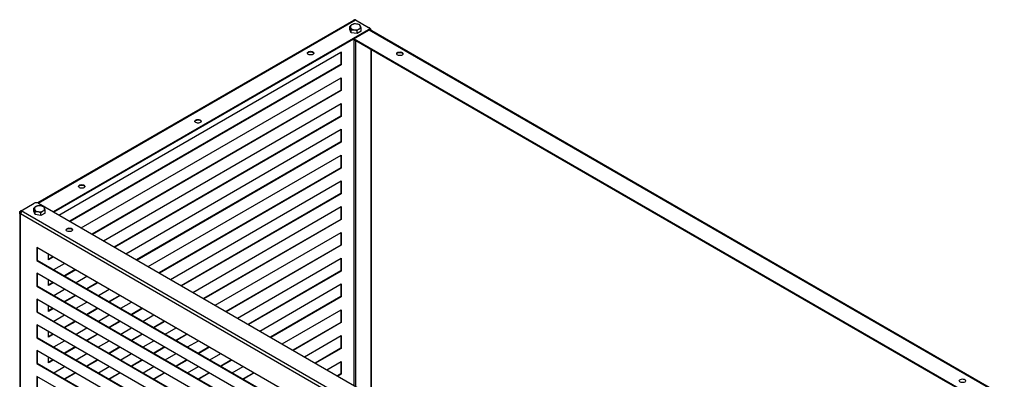
# Model space of a CAD drawing. Units: millimetres. Extents: x 19851 to 26151, y 1638 to 6093.
# Drawn here: x 22631 to 24192, y 3071 to 3641 of the extents above; entities that cross this region are included whole.
import ezdxf

# ---------------------------------------------------------------- set-up
doc = ezdxf.new("R2010")
doc.units = ezdxf.units.MM
doc.layers.add('Visible', color=7, linetype='Continuous', lineweight=35, true_color=0x22346e)

msp = doc.modelspace()

# ---------------------------------------------------------------- linework, layer by layer
at = {"layer": 'Visible', "color": 159, "lineweight": 25, "true_color": 0x22346e}
for p, q in [((23160.4, 3639.6), (22659.7, 3350.5)), ((22660.9, 3350.1), (23163.7, 3640.4)), ((23163.7, 3640.4), (23163, 3640.7)), ((23163.7, 3640.4), (23184.3, 3628.5)), ((23184.3, 3624.4), (22685.1, 3336.2)), ((23184.3, 3623.7), (22685.7, 3335.9)), ((23154.5, 3625.3), (23154.5, 3630.1)), ((23154.5, 3630.1), (23155.7, 3628)), ((23156.9, 3620), (23154.5, 3625.3)), ((23156.9, 3620), (23156.9, 3624.8)), ((23156.9, 3624.8), (23161.4, 3624.7)), ((23166, 3618.6), (23156.9, 3620)), ((23170.2, 3632.5), (23165.6, 3633.8)), ((23166, 3618.6), (23166, 3623.4)), ((23172.6, 3622.5), (23166, 3618.6)), ((23172.6, 3627.3), (23171.4, 3630.5)), ((23172.6, 3622.5), (23172.6, 3627.3)), ((23185.5, 3627.8), (23184.3, 3628.5)), ((23184.3, 3623.7), (23184.3, 3624.4)), ((24190.2, 3044.1), (23185.1, 3624.3)), ((23185.3, 3627.6), (23185.5, 3627.8)), ((24191.6, 3044.6), (23185.7, 3625.3)), ((23185.8, 3625.7), (23185.8, 3626.5)), ((23160.5, 3610), (24165.4, 3029.9)), ((23160.8, 3609.8), (23160.8, 3061.6)), ((23161.4, 3610.5), (24166.3, 3030.4)), ((23164.3, 3059.6), (23164.3, 3607.8)), ((22693.7, 3331.3), (23140.5, 3589.2)), ((23140.5, 3589.2), (23140.5, 3569.5)), ((23141.1, 3589.6), (23141.1, 3569.1)), ((23188.4, 3045.6), (23188.4, 3593.9)), ((23189.1, 3045.3), (23189.1, 3593.5)), ((23140.5, 3569.5), (22710.7, 3321.4)), ((23141.1, 3569.1), (22711.3, 3321.1)), ((23140.5, 3570.7), (23140.5, 3569.5)), ((23141.1, 3569.1), (23140.5, 3569.5)), ((23141.1, 3570.7), (23141.1, 3569.1)), ((23239.2, 3564.5), (24102.2, 3066.3)), ((22729, 3310.9), (23141.1, 3548.7)), ((23140.5, 3548.4), (23140.5, 3528.7)), ((23141.1, 3548.7), (23141.1, 3528.3)), ((23140.5, 3528.7), (22746.1, 3301)), ((23141.1, 3528.3), (22746.7, 3300.7)), ((23141.1, 3528.3), (23140.5, 3528.7)), ((22764.4, 3290.4), (23141.1, 3507.9)), ((23140.5, 3507.5), (23140.5, 3487.8)), ((23141.1, 3507.9), (23141.1, 3487.5)), ((23140.5, 3487.8), (22781.4, 3280.6)), ((23141.1, 3487.5), (22782.1, 3280.2)), ((23141.1, 3487.5), (23140.5, 3487.8)), ((22799.7, 3270), (23141.1, 3467.1)), ((23140.5, 3466.7), (23140.5, 3447)), ((23141.1, 3467.1), (23141.1, 3446.7)), ((23140.5, 3447), (22816.8, 3260.2)), ((23141.1, 3446.7), (22817.4, 3259.8)), ((23141.1, 3446.7), (23140.5, 3447)), ((22835.1, 3249.6), (23141.1, 3426.2)), ((23140.5, 3425.9), (23140.5, 3406.2)), ((23141.1, 3426.2), (23141.1, 3405.8)), ((23140.5, 3406.2), (22852.2, 3239.8)), ((23141.1, 3405.8), (22852.8, 3239.4)), ((23141.1, 3405.8), (23140.5, 3406.2)), ((22870.5, 3229.2), (23141.1, 3385.4)), ((23141.1, 3385.4), (23141.1, 3365)), ((23140.5, 3385.1), (23140.5, 3365.4)), ((23140.5, 3365.4), (22887.5, 3219.4)), ((23141.1, 3365), (22888.1, 3219)), ((23141.1, 3365), (23140.5, 3365.4)), ((22633.7, 3338), (22654.3, 3349.9)), ((22653.7, 3337.2), (22653.7, 3342)), ((22653.7, 3342), (22655, 3340)), ((22661.4, 3349.9), (23712.5, 2743.1)), ((22669.4, 3344.5), (22664.9, 3345.8)), ((22671.9, 3339.2), (22670.7, 3342.4)), ((22671.9, 3334.4), (22671.9, 3339.2)), ((22905.8, 3208.8), (23141.1, 3344.6)), ((23140.5, 3344.2), (23140.5, 3324.5)), ((23141.1, 3344.6), (23141.1, 3324.2)), ((22631.5, 3334), (22631.5, 2422.1)), ((22631.9, 3336.9), (22632.7, 3336.6)), ((22633.7, 3338), (22632.5, 3337.3)), ((22632.5, 3337.3), (22633.1, 3336.9)), ((22632.5, 3333), (22632.9, 3333.2)), ((22632.5, 3333), (22632.5, 2420.4)), ((23688.2, 2723.8), (22632.7, 3333.1)), ((22633.1, 3337.5), (22633.2, 3336.9)), ((22633.1, 3333.7), (22633.1, 3336.9)), ((23691.9, 2727.1), (22633.7, 3338)), ((22656.2, 3332), (22653.7, 3337.2)), ((22656.2, 3332), (22656.2, 3336.8)), ((22656.2, 3336.8), (22660.7, 3336.7)), ((22665.2, 3330.6), (22656.2, 3332)), ((22665.2, 3330.6), (22665.2, 3335.4)), ((22671.9, 3334.4), (22665.2, 3330.6)), ((23140.5, 3324.5), (22922.9, 3198.9)), ((23141.1, 3324.2), (22923.5, 3198.6)), ((23141.1, 3324.2), (23140.5, 3324.5)), ((22941.2, 3188.4), (23141.1, 3303.8)), ((23140.5, 3303.4), (23140.5, 3283.7)), ((23141.1, 3303.8), (23141.1, 3283.4)), ((23662, 2700.8), (22658.8, 3279.9)), ((22658.8, 3279.9), (22658.8, 3259.5)), ((22659.4, 3279.6), (22659.4, 3259.9)), ((23140.5, 3283.7), (22958.2, 3178.5)), ((23141.1, 3283.4), (22958.9, 3178.2)), ((23141.1, 3283.4), (23140.5, 3283.7)), ((22677, 3260.4), (22677, 3269.4)), ((22684.2, 3265.3), (22677, 3261.1)), ((22684.8, 3264.9), (22677, 3260.4)), ((22976.5, 3168), (23141.1, 3262.9)), ((23140.5, 3262.6), (23140.5, 3242.9)), ((23141.1, 3262.9), (23141.1, 3242.5)), ((22659.4, 3259.9), (22658.8, 3259.5)), ((22658.8, 3259.5), (23662, 2680.4)), ((22659.4, 3259.9), (23662, 2681.1)), ((22685.4, 3244.9), (22702.5, 3254.7)), ((23662, 2660), (22658.8, 3239.1)), ((22658.8, 3239.1), (22658.8, 3218.7)), ((22659.4, 3238.8), (22659.4, 3219.1)), ((22719.6, 3244.9), (22702.5, 3235)), ((22720.2, 3244.5), (22703.1, 3234.7)), ((22720.8, 3224.5), (22737.9, 3234.3)), ((23140.5, 3242.9), (22993.6, 3158.1)), ((23141.1, 3242.5), (22994.2, 3157.8)), ((23141.1, 3242.5), (23140.5, 3242.9)), ((22659.4, 3219.1), (22658.8, 3218.7)), ((22658.8, 3218.7), (23662, 2639.6)), ((22659.4, 3219.1), (23662, 2640.3)), ((22677, 3219.6), (22677, 3228.6)), ((22684.2, 3224.5), (22677, 3220.3)), ((22684.8, 3224.1), (22677, 3219.6)), ((22685.4, 3204), (22702.5, 3213.9)), ((22754.9, 3224.5), (22737.9, 3214.6)), ((22755.5, 3224.1), (22738.5, 3214.3)), ((22756.2, 3204), (22773.2, 3213.9)), ((23011.9, 3147.5), (23141.1, 3222.1)), ((23140.5, 3221.8), (23140.5, 3202.1)), ((23141.1, 3222.1), (23141.1, 3201.7)), ((23662, 2619.1), (22658.8, 3198.3)), ((22658.8, 3198.3), (22658.8, 3177.9)), ((22719.6, 3204), (22702.5, 3194.2)), ((22720.2, 3203.7), (22703.1, 3193.8)), ((22790.3, 3204), (22773.2, 3194.2)), ((22790.9, 3203.7), (22773.8, 3193.8)), ((23140.5, 3202.1), (23029, 3137.7)), ((23141.1, 3201.7), (23029.6, 3137.3)), ((23141.1, 3201.7), (23140.5, 3202.1)), ((22659.4, 3197.9), (22659.4, 3178.2)), ((22677, 3178.8), (22677, 3187.8)), ((22684.2, 3183.6), (22677, 3179.5)), ((22684.8, 3183.3), (22677, 3178.8)), ((22720.8, 3183.6), (22737.9, 3193.5)), ((22754.9, 3183.6), (22737.9, 3173.8)), ((22755.5, 3183.3), (22738.5, 3173.4)), ((22791.5, 3183.6), (22808.6, 3193.5)), ((22825.6, 3183.6), (22808.6, 3173.8)), ((22826.3, 3183.3), (22809.2, 3173.4)), ((22659.4, 3178.2), (22658.8, 3177.9)), ((22658.8, 3177.9), (23662, 2598.7)), ((22659.4, 3178.2), (23662, 2599.4)), ((22685.4, 3163.2), (22702.5, 3173.1)), ((22756.2, 3163.2), (22773.2, 3173.1)), ((22826.9, 3163.2), (22843.9, 3173.1)), ((23047.3, 3127.1), (23141.1, 3181.3)), ((23140.5, 3180.9), (23140.5, 3161.2)), ((23141.1, 3181.3), (23141.1, 3160.9)), ((23662, 2578.3), (22658.8, 3157.5)), ((22658.8, 3157.5), (22658.8, 3137)), ((22659.4, 3157.1), (22659.4, 3137.4)), ((22719.6, 3163.2), (22702.5, 3153.4)), ((22720.2, 3162.9), (22703.1, 3153)), ((22720.8, 3142.8), (22737.9, 3152.7)), ((22790.3, 3163.2), (22773.2, 3153.4)), ((22790.9, 3162.9), (22773.8, 3153)), ((22791.5, 3142.8), (22808.6, 3152.7)), ((22861, 3163.2), (22843.9, 3153.4)), ((22861.6, 3162.9), (22844.6, 3153)), ((22862.2, 3142.8), (22879.3, 3152.7)), ((23140.5, 3161.2), (23064.3, 3117.3)), ((23141.1, 3160.9), (23064.9, 3116.9)), ((23141.1, 3160.9), (23140.5, 3161.2)), ((22659.4, 3137.4), (22658.8, 3137)), ((22658.8, 3137), (23662, 2557.9)), ((22659.4, 3137.4), (23662, 2558.6)), ((22677, 3138), (22677, 3146.9)), ((22684.2, 3142.8), (22677, 3138.7)), ((22684.8, 3142.4), (22677, 3138)), ((22754.9, 3142.8), (22737.9, 3133)), ((22755.5, 3142.4), (22738.5, 3132.6)), ((22825.6, 3142.8), (22808.6, 3133)), ((22826.3, 3142.4), (22809.2, 3132.6)), ((22896.4, 3142.8), (22879.3, 3133)), ((22897, 3142.4), (22879.9, 3132.6)), ((23082.6, 3106.7), (23141.1, 3140.5)), ((23140.5, 3140.1), (23140.5, 3120.4)), ((23141.1, 3140.5), (23141.1, 3120)), ((22685.4, 3122.4), (22702.5, 3132.2)), ((22719.6, 3122.4), (22702.5, 3112.5)), ((22720.2, 3122), (22703.1, 3112.2)), ((22756.2, 3122.4), (22773.2, 3132.2)), ((22790.3, 3122.4), (22773.2, 3112.5)), ((22790.9, 3122), (22773.8, 3112.2)), ((22826.9, 3122.4), (22843.9, 3132.2)), ((22861, 3122.4), (22843.9, 3112.5)), ((22861.6, 3122), (22844.6, 3112.2)), ((22897.6, 3122.4), (22914.7, 3132.2)), ((22931.7, 3122.4), (22914.7, 3112.5)), ((22932.3, 3122), (22915.3, 3112.2)), ((23140.5, 3120.4), (23099.7, 3096.9)), ((23141.1, 3120), (23140.5, 3120.4)), ((23662, 2537.5), (22658.8, 3116.6)), ((22658.8, 3116.6), (22658.8, 3096.2)), ((22659.4, 3116.3), (22659.4, 3096.6)), ((22677, 3097.1), (22677, 3106.1)), ((22720.8, 3102), (22737.9, 3111.8)), ((22791.5, 3102), (22808.6, 3111.8)), ((22862.2, 3102), (22879.3, 3111.8)), ((22933, 3102), (22950, 3111.8)), ((23141.1, 3120), (23100.3, 3096.5)), ((22659.4, 3096.6), (22658.8, 3096.2)), ((22658.8, 3096.2), (23662, 2517.1)), ((22659.4, 3096.6), (23662, 2517.8)), ((22684.2, 3102), (22677, 3097.8)), ((22684.8, 3101.6), (22677, 3097.1)), ((22685.4, 3081.6), (22702.5, 3091.4)), ((22754.9, 3102), (22737.9, 3092.1)), ((22755.5, 3101.6), (22738.5, 3091.8)), ((22756.2, 3081.6), (22773.2, 3091.4)), ((22825.6, 3102), (22808.6, 3092.1)), ((22826.3, 3101.6), (22809.2, 3091.8)), ((22826.9, 3081.6), (22843.9, 3091.4)), ((22896.4, 3102), (22879.3, 3092.1)), ((22897, 3101.6), (22879.9, 3091.8)), ((22897.6, 3081.6), (22914.7, 3091.4)), ((22967.1, 3102), (22950, 3092.1)), ((22967.7, 3101.6), (22950.6, 3091.8)), ((22968.3, 3081.6), (22985.4, 3091.4)), ((23118, 3086.3), (23141.1, 3099.6)), ((23140.5, 3099.3), (23140.5, 3079.6)), ((23141.1, 3099.6), (23141.1, 3079.2)), ((23662, 2496.7), (22658.8, 3075.8)), ((22658.8, 3075.8), (22658.8, 3055.4)), ((22659.4, 3075.4), (22659.4, 3055.7)), ((22719.6, 3081.6), (22702.5, 3071.7)), ((22720.2, 3081.2), (22703.1, 3071.4)), ((22790.3, 3081.6), (22773.2, 3071.7)), ((22790.9, 3081.2), (22773.8, 3071.4)), ((22861, 3081.6), (22843.9, 3071.7)), ((22861.6, 3081.2), (22844.6, 3071.4)), ((22931.7, 3081.6), (22914.7, 3071.7)), ((22932.3, 3081.2), (22915.3, 3071.4)), ((23002.5, 3081.6), (22985.4, 3071.7)), ((23003.1, 3081.2), (22986, 3071.4)), ((23140.5, 3079.6), (23135.1, 3076.5)), ((23141.1, 3079.2), (23135.7, 3076.1)), ((23141.1, 3079.2), (23140.5, 3079.6))]:
    msp.add_line(p, q, dxfattribs=at)
at = {"layer": 'Visible', "color": 159, "lineweight": 25, "true_color": 0x22346e, "flags": 128}
for points in [[(23096, 3585.7), (23094.8, 3585.2), (23093.4, 3584.9), (23091.9, 3584.9), (23090.4, 3585.1), (23089.2, 3585.6), (23088.2, 3586.2), (23087.6, 3587), (23087.4, 3587.9), (23087.7, 3588.7), (23088.4, 3589.5), (23089.5, 3590.1), (23090.8, 3590.5), (23092.3, 3590.6), (23093.7, 3590.5), (23095.1, 3590.2), (23096.2, 3589.6), (23097, 3588.9), (23097.4, 3588.1), (23097.4, 3587.2), (23096.9, 3586.4), (23096, 3585.7)], [(23087.5, 3587.4), (23087.7, 3588), (23088.4, 3588.8), (23089.5, 3589.4), (23090.8, 3589.8), (23092.3, 3589.9), (23093.7, 3589.8), (23095.1, 3589.5), (23096.2, 3588.9), (23097, 3588.2), (23097.4, 3587.4)], [(23237.4, 3584.7), (23236.2, 3584.2), (23234.8, 3583.9), (23233.3, 3583.9), (23231.9, 3584.1), (23230.6, 3584.6), (23229.6, 3585.2), (23229, 3586), (23228.9, 3586.8), (23229.1, 3587.7), (23229.8, 3588.5), (23230.9, 3589.1), (23232.2, 3589.5), (23233.7, 3589.6), (23235.2, 3589.5), (23236.5, 3589.2), (23237.7, 3588.6), (23238.4, 3587.9), (23238.8, 3587.1), (23238.8, 3586.2), (23238.3, 3585.4), (23237.4, 3584.7)], [(23228.9, 3586.4), (23229.1, 3587), (23229.8, 3587.7), (23230.9, 3588.3), (23232.2, 3588.8), (23233.7, 3588.9), (23235.2, 3588.8), (23236.5, 3588.5), (23237.7, 3587.9), (23238.4, 3587.2), (23238.8, 3586.4)], [(22917.5, 3477.8), (22916.3, 3477.3), (22914.9, 3477), (22913.4, 3476.9), (22912, 3477.2), (22910.7, 3477.6), (22909.8, 3478.3), (22909.2, 3479.1), (22909, 3479.9), (22909.3, 3480.8), (22910, 3481.5), (22911, 3482.1), (22912.4, 3482.5), (22913.8, 3482.7), (22915.3, 3482.6), (22916.7, 3482.3), (22917.8, 3481.7), (22918.6, 3481), (22919, 3480.1), (22918.9, 3479.3), (22918.4, 3478.5), (22917.5, 3477.8)], [(22909, 3479.5), (22909.3, 3480), (22910, 3480.8), (22911, 3481.4), (22912.4, 3481.8), (22913.8, 3482), (22915.3, 3481.9), (22916.7, 3481.5), (22917.8, 3481), (22918.6, 3480.2), (22919, 3479.5)], [(22733.3, 3374.6), (22732.1, 3374), (22730.7, 3373.8), (22729.2, 3373.7), (22727.8, 3374), (22726.5, 3374.4), (22725.6, 3375.1), (22725, 3375.9), (22724.8, 3376.7), (22725.1, 3377.6), (22725.8, 3378.3), (22726.8, 3378.9), (22728.2, 3379.3), (22729.6, 3379.5), (22731.1, 3379.4), (22732.5, 3379), (22733.6, 3378.5), (22734.4, 3377.8), (22734.8, 3376.9), (22734.7, 3376.1), (22734.2, 3375.3), (22733.3, 3374.6)], [(22724.8, 3376.2), (22725.1, 3376.8), (22725.8, 3377.6), (22726.8, 3378.2), (22728.2, 3378.6), (22729.6, 3378.8), (22731.1, 3378.7), (22732.5, 3378.3), (22733.6, 3377.8), (22734.4, 3377), (22734.8, 3376.2)], [(22713.7, 3305.9), (22712.5, 3305.4), (22711.1, 3305.1), (22709.6, 3305), (22708.2, 3305.3), (22706.9, 3305.7), (22705.9, 3306.4), (22705.3, 3307.2), (22705.2, 3308), (22705.4, 3308.9), (22706.1, 3309.6), (22707.2, 3310.2), (22708.5, 3310.6), (22710, 3310.8), (22711.5, 3310.7), (22712.8, 3310.4), (22714, 3309.8), (22714.8, 3309.1), (22715.1, 3308.2), (22715.1, 3307.4), (22714.6, 3306.6), (22713.7, 3305.9)], [(22705.2, 3307.6), (22705.4, 3308.2), (22706.1, 3308.9), (22707.2, 3309.5), (22708.5, 3309.9), (22710, 3310.1), (22711.5, 3310), (22712.8, 3309.6), (22714, 3309.1), (22714.8, 3308.4), (22715.1, 3307.6)], [(24128.8, 3066.8), (24127.6, 3066.2), (24126.2, 3066), (24124.7, 3065.9), (24123.3, 3066.1), (24122, 3066.6), (24121, 3067.3), (24120.4, 3068), (24120.3, 3068.9), (24120.5, 3069.7), (24121.2, 3070.5), (24122.3, 3071.1), (24123.6, 3071.5), (24125.1, 3071.7), (24126.6, 3071.6), (24127.9, 3071.2), (24129, 3070.7), (24129.8, 3069.9), (24130.2, 3069.1), (24130.2, 3068.3), (24129.7, 3067.4), (24128.8, 3066.8)]]:
    msp.add_lwpolyline(points, dxfattribs=at)
at = {"layer": 'Visible', "color": 159, "lineweight": 25, "true_color": 0x22346e}
for centre, radius, start, end in [((23159, 3629.2), 3.57, 110.7421, 199.461), ((23161.9, 3632.1), 7.42, 213.4389, 266.5665), ((23163.5, 3621.5), 12.5, 80.2289, 117.3572), ((23163.5, 3637), 12.5, 260.2289, 297.3572), ((23165.2, 3626.4), 7.42, 33.4389, 86.5665), ((23168, 3629.3), 3.57, 290.7421, 19.461), ((23183.5, 3626.5), 2.18, 290.7834, 69.2166), ((23183.3, 3626), 2.51, 294.3747, 354.3052), ((23181.4, 3621.3), 7.73, 16.9057, 57.3037), ((23180.4, 3620.7), 8.11, 24.3917, 49.052), ((22657.9, 3343.1), 7.69, 62.6097, 117.3903), ((22658.3, 3341.2), 3.57, 110.7421, 199.461), ((22661.1, 3344.1), 7.42, 213.4389, 266.5665), ((22662.8, 3333.5), 12.5, 80.2289, 117.3572), ((22664.5, 3338.4), 7.42, 33.4389, 86.5665), ((22667.3, 3341.2), 3.57, 290.7421, 19.461), ((22632.2, 3333.8), 0.837, 291.8344, 308.1764), ((22662.8, 3349), 12.5, 260.2289, 297.3572)]:
    msp.add_arc(centre, radius, start, end, dxfattribs=at)
for points, knots in [([(23163, 3640.7), (23162.9, 3640.6), (23162.5, 3640.4), (23161.8, 3640.2), (23161.1, 3639.9), (23160.6, 3639.8), (23160.4, 3639.6), (23160.4, 3639.6)], [0, 0, 0, 0, 0.230802, 0.463738, 0.700171, 0.940291, 1, 1, 1, 1]), ([(23157.8, 3632.6), (23157.5, 3632.4), (23156.4, 3631.7), (23155.3, 3630.8), (23154.5, 3630.1)], [0, 0, 0, 0, 0.2418514, 1, 1, 1, 1]), ([(23155.7, 3628), (23155.7, 3628), (23156.1, 3627.1), (23156.5, 3625.9), (23156.9, 3624.8)], [0, 0, 0, 0, 0.0702148, 1, 1, 1, 1]), ([(23161.1, 3633.9), (23160.9, 3633.8), (23159.8, 3633.6), (23158.7, 3633), (23157.8, 3632.6)], [0, 0, 0, 0, 0.2237133, 1, 1, 1, 1]), ([(23165.6, 3633.8), (23165.5, 3633.8), (23164, 3634), (23162.5, 3634), (23161.1, 3633.9)], [0, 0, 0, 0, 0.070215, 1, 1, 1, 1]), ([(23161.4, 3624.7), (23161.5, 3624.7), (23163.1, 3624.5), (23164.6, 3623.9), (23166, 3623.4)], [0, 0, 0, 0, 0.070215, 1, 1, 1, 1]), ([(23166, 3623.4), (23166.8, 3624.2), (23167.9, 3625.1), (23169, 3625.8), (23169.3, 3625.9)], [0, 0, 0, 0, 0.758149, 1, 1, 1, 1]), ([(23169.3, 3625.9), (23170.1, 3626.4), (23171.3, 3626.9), (23172.3, 3627.2), (23172.6, 3627.3)], [0, 0, 0, 0, 0.7762867, 1, 1, 1, 1]), ([(23171.4, 3630.5), (23171.3, 3630.5), (23170.9, 3631.4), (23170.5, 3632), (23170.2, 3632.5)], [0, 0, 0, 0, 0.0702148, 1, 1, 1, 1]), ([(22657.1, 3344.5), (22656.8, 3344.4), (22655.7, 3343.7), (22654.6, 3342.8), (22653.7, 3342)], [0, 0, 0, 0, 0.241851, 1, 1, 1, 1]), ([(22655, 3340), (22655, 3339.9), (22655.4, 3339.1), (22655.8, 3337.9), (22656.2, 3336.8)], [0, 0, 0, 0, 0.070215, 1, 1, 1, 1]), ([(22660.4, 3345.9), (22660.1, 3345.8), (22659.1, 3345.5), (22657.9, 3345), (22657.1, 3344.5)], [0, 0, 0, 0, 0.2237133, 1, 1, 1, 1]), ([(22664.9, 3345.8), (22664.8, 3345.8), (22663.3, 3346), (22661.8, 3345.9), (22660.4, 3345.9)], [0, 0, 0, 0, 0.070215, 1, 1, 1, 1]), ([(22668.5, 3337.9), (22669.4, 3338.3), (22670.5, 3338.9), (22671.6, 3339.2), (22671.9, 3339.2)], [0, 0, 0, 0, 0.776287, 1, 1, 1, 1]), ([(22670.7, 3342.4), (22670.6, 3342.5), (22670.2, 3343.4), (22669.8, 3343.9), (22669.4, 3344.5)], [0, 0, 0, 0, 0.070215, 1, 1, 1, 1]), ([(22632.5, 3333), (22632.5, 3333), (22632.4, 3332.9), (22632.3, 3332.9), (22632.2, 3332.9), (22632.2, 3332.9), (22632, 3333), (22631.9, 3333), (22631.7, 3333.1), (22631.6, 3333.3), (22631.5, 3333.6), (22631.5, 3334.1), (22631.6, 3334.7), (22631.7, 3335.2), (22631.7, 3335.5), (22631.8, 3335.9), (22631.9, 3336.2), (22631.9, 3336.6), (22631.9, 3336.8), (22631.9, 3336.9)], [0, 0, 0, 0, 0.02511, 0.050187, 0.075308, 0.100551, 0.125993, 0.189466, 0.253324, 0.317188, 0.381169, 0.507982, 0.633362, 0.695462, 0.757172, 0.818295, 0.879141, 0.939616, 1, 1, 1, 1]), ([(22632.7, 3333.3), (22632.7, 3333.3), (22632.6, 3333.3), (22632.5, 3333.5), (22632.4, 3333.7), (22632.4, 3334.1), (22632.4, 3334.7), (22632.6, 3335.4), (22632.7, 3336), (22632.7, 3336.4), (22632.7, 3336.6)], [0, 0, 0, 0, 0.097366, 0.164103, 0.231016, 0.367337, 0.51213, 0.667206, 0.831102, 1, 1, 1, 1]), ([(22633.1, 3337.5), (22633.1, 3337.5), (22633.2, 3337.4), (22633.3, 3337.4), (22633.4, 3337.3), (22633.5, 3337.1), (22633.7, 3337), (22633.8, 3336.7), (22633.8, 3336.4), (22633.8, 3336), (22633.8, 3335.5), (22633.6, 3334.8), (22633.4, 3334.4), (22633.3, 3334), (22633.1, 3333.7), (22633, 3333.5), (22632.9, 3333.3), (22632.8, 3333.2), (22632.7, 3333.1), (22632.7, 3333.1)], [0, 0, 0, 0, 0.030242, 0.060365, 0.09054, 0.120937, 0.181661, 0.2429, 0.304487, 0.366705, 0.492078, 0.618886, 0.682739, 0.746725, 0.810456, 0.87405, 0.916269, 0.958133, 1, 1, 1, 1]), ([(22633.2, 3336.9), (22633.4, 3336.8), (22633.7, 3336.6), (22633.9, 3336.3), (22634, 3336.2), (22634, 3336.2)], [0, 0, 0, 0, 0.500199, 0.985585, 1, 1, 1, 1]), ([(22660.7, 3336.7), (22660.8, 3336.7), (22662.3, 3336.4), (22663.8, 3335.9), (22665.2, 3335.4)], [0, 0, 0, 0, 0.0702148, 1, 1, 1, 1]), ([(22665.2, 3335.4), (22666.1, 3336.1), (22667.2, 3337.1), (22668.3, 3337.7), (22668.5, 3337.9)], [0, 0, 0, 0, 0.7581486, 1, 1, 1, 1])]:
    msp.add_open_spline(points, degree=3, knots=knots, dxfattribs=at)
for points in [[(22631.9, 3336.9), (22632.1, 3337), (22632.3, 3337.2), (22632.5, 3337.3)], [(22632.7, 3336.6), (22632.8, 3336.7), (22632.9, 3336.8), (22633.1, 3336.9)], [(22633.7, 3338), (22633.5, 3337.9), (22633.3, 3337.7), (22633.1, 3337.5)]]:
    msp.add_open_spline(points, degree=3, dxfattribs=at)

doc.saveas('drawing.dxf')
